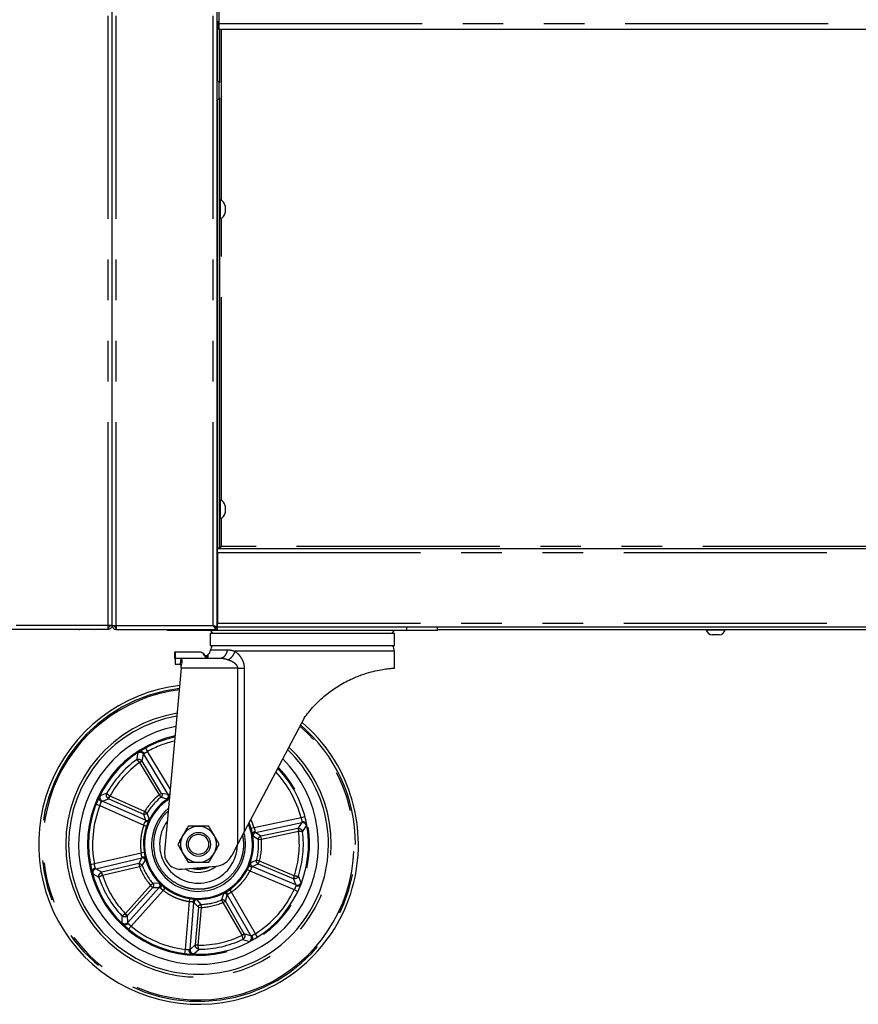
# Paper-space layout 'Layout1' of a CAD drawing. Extents: x 5 to 415, y 5 to 292.
# Drawn here: x 60 to 86, y 142 to 173 of the extents above; entities that cross this region are included whole.
import ezdxf

# ---------------------------------------------------------------- set-up
doc = ezdxf.new("R2010")
doc.units = 0
doc.linetypes.add('PHANTOM', pattern=[12.7, 6.35, -1.27, 1.27, -1.27, 1.27, -1.27])
doc.layers.add('BEMAßUNG', color=96, linetype='CONTINUOUS')
doc.layers.add('SLD-0', color=179, linetype='CONTINUOUS')
doc.styles.add('SLDTEXTSTYLE0', font='TXT', dxfattribs={"width": 0.75})
doc.styles.add('SLDTEXTSTYLE2', font='TXT', dxfattribs={"width": 0.96})
doc.dimstyles.new('SLDDIMSTYLE1', dxfattribs={"dimtxt": 3.5, "dimasz": 3.302, "dimexe": 0, "dimexo": 0.0625, "dimgap": 0.875, "dimtad": 1, "dimdec": 0, "dimlfac": 16, "dimrnd": 1e-09, "dimzin": 12, "dimtxsty": 'SLDTEXTSTYLE0', "dimblk1": 'NONE', "dimblk2": 'NONE', "dimsah": 1, "dimcen": 0.09, "dimazin": 3, "dimtfac": 1, "dimtofl": 0, "dimtmove": 0, "dimatfit": 3, "dimtolj": 1, "dimtzin": 12})

# ---------------------------------------------------------------- blocks, each defined once
blk = doc.blocks.new('_D_17')
at = {"layer": 'BEMAßUNG'}
for p, q in [((126.593, 244.271), (19.829, 244.271)), ((20.829, 141.959), (20.829, 244.271)), ((36.792, 141.959), (19.829, 141.959))]:
    blk.add_line(p, q, dxfattribs=at)
for points in [[(20.829, 244.271), (20.321, 240.969), (21.337, 240.969)], [(20.829, 141.959), (21.337, 145.261), (20.321, 145.261)]]:
    blk.add_solid(points, dxfattribs=at)
at = {"layer": 'BEMAßUNG', "insert": (16.58, 191.568), "char_height": 3.5, "attachment_point": 1, "rotation": 90, "style": 'SLDTEXTSTYLE2'}
blk.add_mtext('1637', dxfattribs=at)
blk = doc.blocks.new('_NONE')

psp = doc.layouts.get("Layout1")

# ---------------------------------------------------------------- linework, layer by layer
at = {"layer": 'SLD-0', "color": 8, "linetype": 'PHANTOM'}
for p, q in [((62.846, 153.771), (62.846, 194.146)), ((66.128, 153.771), (66.128, 194.146)), ((63.096, 153.771), (63.096, 184.913)), ((66.315, 172.584), (125.971, 172.584)), ((66.393, 167.052), (66.393, 172.396)), ((66.393, 157.677), (66.393, 166.491)), ((66.393, 156.24), (66.393, 157.116)), ((66.268, 156.052), (126.018, 156.052)), ((125.893, 156.24), (66.393, 156.24)), ((66.268, 155.927), (66.253, 155.927)), ((66.268, 153.99), (66.253, 153.99)), ((62.846, 153.771), (59.971, 153.771)), ((63.096, 153.771), (66.128, 153.771)), ((65.662, 153.615), (65.662, 153.646)), ((66.268, 153.834), (126.018, 153.834)), ((72.187, 153.615), (72.187, 153.709)), ((66.052, 153.006), (66.583, 153.006)), ((71.799, 152.959), (66.819, 152.959)), ((65.115, 152.553), (65.129, 152.737)), ((66.906, 152.428), (65.136, 152.428)), ((66.906, 146.939), (66.906, 152.428)), ((67.104, 152.428), (67.104, 147.315)), ((64.083, 149.833), (64.023, 149.943)), ((63.781, 149.782), (63.731, 149.568)), ((63.911, 149.528), (63.956, 149.743)), ((63.956, 149.743), (64.72, 148.48)), ((64.793, 148.66), (64.083, 149.833)), ((63.828, 149.484), (63.899, 149.545)), ((63.828, 149.484), (63.831, 149.48)), ((63.831, 149.48), (63.911, 149.528)), ((63.831, 149.48), (64.442, 148.47)), ((63.911, 149.528), (63.899, 149.545)), ((64.522, 148.519), (63.911, 149.528)), ((62.81, 148.522), (62.604, 148.446)), ((62.665, 148.277), (62.871, 148.349)), ((62.853, 148.359), (62.905, 148.436)), ((62.853, 148.359), (62.871, 148.349)), ((62.871, 148.349), (62.909, 148.434)), ((62.871, 148.349), (63.95, 147.87)), ((62.909, 148.434), (62.905, 148.436)), ((63.988, 147.955), (62.909, 148.434)), ((64.522, 148.519), (64.442, 148.47)), ((64.442, 148.47), (64.5, 148.397)), ((64.5, 148.397), (64.693, 148.354)), ((64.72, 148.48), (64.522, 148.519)), ((62.475, 148.185), (62.591, 148.139)), ((62.591, 148.139), (63.964, 147.53)), ((64.014, 147.678), (62.665, 148.277)), ((63.988, 147.955), (63.95, 147.87)), ((63.95, 147.87), (64.014, 147.678)), ((64.068, 147.906), (63.988, 147.955)), ((64.135, 147.72), (64.068, 147.906)), ((68.88, 147.759), (67.411, 147.445)), ((69.001, 147.791), (68.88, 147.759)), ((63.964, 147.53), (64.053, 147.498)), ((67.411, 147.445), (67.321, 147.418)), ((67.458, 147.296), (68.901, 147.605)), ((68.776, 147.425), (67.622, 147.178)), ((68.901, 147.605), (68.776, 147.425)), ((68.797, 147.427), (68.776, 147.425)), ((68.776, 147.425), (68.796, 147.334)), ((68.797, 147.427), (68.801, 147.334)), ((68.928, 147.321), (69.05, 147.504)), ((67.385, 147.19), (67.548, 147.079)), ((67.622, 147.178), (67.458, 147.296)), ((67.641, 147.087), (67.622, 147.178)), ((67.641, 147.087), (68.796, 147.334)), ((68.796, 147.334), (68.801, 147.334)), ((67.548, 147.079), (67.641, 147.087)), ((63.882, 146.655), (62.419, 146.313)), ((62.466, 146.164), (63.903, 146.5)), ((63.903, 146.5), (63.805, 146.324)), ((63.974, 146.669), (63.882, 146.655)), ((62.419, 146.313), (62.296, 146.29)), ((63.805, 146.324), (62.655, 146.055)), ((62.677, 145.964), (63.826, 146.233)), ((63.805, 146.324), (63.826, 146.233)), ((63.826, 146.233), (63.913, 146.266)), ((63.913, 146.266), (64.014, 146.436)), ((67.487, 146.428), (67.306, 146.349)), ((67.357, 146.232), (67.541, 146.317)), ((68.718, 145.66), (67.357, 146.232)), ((67.577, 146.403), (67.487, 146.428)), ((67.541, 146.317), (67.577, 146.403)), ((67.541, 146.317), (68.629, 145.859)), ((68.665, 145.945), (67.577, 146.403)), ((62.374, 146.009), (62.562, 145.896)), ((62.655, 146.055), (62.466, 146.164)), ((62.655, 146.055), (62.636, 146.048)), ((62.672, 145.962), (62.636, 146.048)), ((62.677, 145.964), (62.655, 146.055)), ((62.672, 145.962), (62.677, 145.964)), ((67.2, 146.138), (67.283, 146.094)), ((67.283, 146.094), (68.668, 145.511)), ((68.665, 145.945), (68.629, 145.859)), ((68.629, 145.859), (68.718, 145.66)), ((68.629, 145.859), (68.648, 145.853)), ((68.67, 145.944), (68.648, 145.853)), ((68.67, 145.944), (68.665, 145.945)), ((68.883, 145.731), (68.797, 145.933)), ((64.176, 145.642), (63.387, 144.764)), ((63.456, 144.701), (64.245, 145.579)), ((64.447, 145.581), (63.461, 144.483)), ((64.246, 145.703), (64.176, 145.642)), ((64.176, 145.642), (64.245, 145.579)), ((64.245, 145.579), (64.447, 145.581)), ((64.444, 145.709), (64.246, 145.703)), ((64.573, 145.488), (64.63, 145.562)), ((63.569, 144.37), (64.573, 145.488)), ((66.453, 145.381), (66.397, 145.191)), ((66.514, 145.152), (66.575, 145.345)), ((66.575, 145.345), (67.315, 144.067)), ((66.703, 145.435), (66.65, 145.513)), ((67.456, 144.135), (66.703, 145.435)), ((68.668, 145.511), (68.781, 145.458)), ((65.379, 145.139), (65.252, 143.642)), ((65.394, 145.232), (65.379, 145.139)), ((65.409, 143.64), (65.533, 145.111)), ((65.533, 145.111), (65.67, 144.963)), ((65.67, 144.963), (65.571, 143.787)), ((65.759, 145.049), (65.628, 145.197)), ((65.664, 143.779), (65.763, 144.955)), ((65.67, 144.963), (65.763, 144.955)), ((65.743, 145.046), (65.759, 145.049)), ((65.763, 144.955), (65.759, 145.049)), ((66.397, 145.191), (66.413, 145.196)), ((66.397, 145.191), (66.433, 145.105)), ((66.433, 145.105), (66.514, 145.152)), ((66.433, 145.105), (67.025, 144.084)), ((67.106, 144.131), (66.514, 145.152)), ((63.272, 144.696), (63.281, 144.477)), ((63.387, 144.764), (63.383, 144.76)), ((63.441, 144.687), (63.383, 144.76)), ((63.456, 144.701), (63.387, 144.764)), ((63.441, 144.687), (63.456, 144.701)), ((63.461, 144.483), (63.456, 144.701)), ((63.489, 144.273), (63.569, 144.37)), ((67.106, 144.131), (67.025, 144.084)), ((67.025, 144.084), (67.027, 144.079)), ((67.114, 144.112), (67.027, 144.079)), ((67.315, 144.067), (67.106, 144.131)), ((67.114, 144.112), (67.106, 144.131)), ((67.523, 144.03), (67.456, 144.135)), ((65.571, 143.787), (65.409, 143.64)), ((65.571, 143.787), (65.571, 143.766)), ((65.664, 143.779), (65.571, 143.787)), ((65.664, 143.774), (65.571, 143.766)), ((65.664, 143.774), (65.664, 143.779)), ((67.054, 143.954), (67.265, 143.895)), ((65.252, 143.642), (65.237, 143.518)), ((65.527, 143.506), (65.693, 143.65))]:
    psp.add_line(p, q, dxfattribs=at)
at = {"layer": 'SLD-0', "color": 179, "linetype": 'CONTINUOUS'}
for p, q in [((66.253, 153.715), (66.253, 194.146)), ((62.971, 153.771), (62.971, 185.025)), ((66.315, 172.584), (66.315, 175.334)), ((66.315, 172.637), (66.253, 172.637)), ((66.268, 172.637), (66.268, 170.785)), ((66.315, 172.396), (66.315, 172.584)), ((125.971, 172.396), (66.315, 172.396)), ((66.331, 172.396), (66.331, 170.724)), ((66.321, 170.262), (66.321, 170.718)), ((66.268, 170.195), (66.268, 156.184)), ((66.331, 170.256), (66.331, 156.184)), ((66.356, 167.068), (66.331, 167.068)), ((66.356, 167.068), (66.356, 166.693)), ((66.506, 166.88), (66.506, 166.743)), ((66.253, 166.537), (66.253, 166.537)), ((66.356, 166.693), (66.356, 166.474)), ((66.506, 166.743), (66.506, 166.663)), ((66.331, 166.474), (66.356, 166.474)), ((66.356, 157.693), (66.331, 157.693)), ((66.356, 157.693), (66.356, 157.318)), ((66.356, 157.318), (66.356, 157.099)), ((66.506, 157.505), (66.506, 157.368)), ((66.506, 157.368), (66.506, 157.288)), ((66.253, 157.162), (66.253, 157.162)), ((66.331, 157.099), (66.356, 157.099)), ((66.268, 156.177), (66.253, 156.177)), ((66.268, 156.115), (66.253, 156.115)), ((66.331, 156.184), (66.268, 156.184)), ((66.268, 156.177), (126.018, 156.177)), ((66.268, 156.052), (66.268, 156.177)), ((66.268, 156.052), (66.268, 153.834)), ((66.268, 153.896), (66.253, 153.896)), ((62.833, 153.646), (59.846, 153.646)), ((62.846, 153.646), (62.833, 153.646)), ((62.971, 153.771), (62.846, 153.771)), ((62.846, 153.646), (62.846, 153.709)), ((62.971, 153.771), (63.096, 153.771)), ((63.065, 153.718), (63.065, 153.736)), ((63.096, 153.646), (63.096, 153.709)), ((63.096, 153.646), (63.101, 153.646)), ((63.101, 153.646), (66.253, 153.646)), ((64.706, 153.615), (64.706, 153.646)), ((65.662, 153.615), (64.706, 153.615)), ((72.187, 153.615), (65.662, 153.615)), ((66.052, 153.615), (66.123, 153.515)), ((66.19, 153.715), (66.253, 153.715)), ((66.268, 153.802), (66.253, 153.802)), ((66.253, 153.709), (66.253, 153.646)), ((66.268, 153.709), (66.268, 153.834)), ((126.018, 153.709), (66.268, 153.709)), ((71.725, 153.515), (71.796, 153.615)), ((73.143, 153.615), (72.187, 153.615)), ((73.143, 153.615), (73.143, 153.709)), ((73.143, 153.646), (119.143, 153.646)), ((81.549, 153.646), (81.549, 153.621)), ((81.803, 153.621), (81.549, 153.621)), ((82.143, 153.621), (81.803, 153.621)), ((82.143, 153.621), (82.143, 153.646)), ((66.042, 153.515), (66.042, 153.14)), ((71.806, 153.515), (66.042, 153.515)), ((71.806, 153.14), (71.806, 153.515)), ((81.831, 153.471), (81.738, 153.471)), ((81.955, 153.471), (81.831, 153.471)), ((66.042, 153.14), (68.924, 153.14)), ((68.924, 153.14), (71.806, 153.14)), ((71.799, 152.434), (71.799, 152.959)), ((64.924, 152.928), (64.924, 152.74)), ((64.947, 152.928), (64.924, 152.928)), ((64.924, 152.74), (64.947, 152.74)), ((65.752, 152.928), (64.947, 152.928)), ((64.947, 152.928), (64.947, 152.74)), ((65.119, 152.74), (64.947, 152.74)), ((64.947, 152.74), (64.947, 152.553)), ((65.119, 152.74), (65.129, 152.737)), ((66.331, 152.74), (65.119, 152.74)), ((65.862, 152.818), (65.822, 152.887)), ((65.899, 152.754), (65.976, 152.789)), ((66.331, 152.74), (66.371, 152.749)), ((66.362, 152.737), (66.331, 152.74)), ((66.372, 152.745), (66.361, 152.739)), ((65.136, 152.428), (64.614, 146.693)), ((64.947, 152.553), (65.103, 152.553)), ((65.115, 152.553), (65.119, 152.553)), ((65.136, 152.428), (65.147, 152.554)), ((68.974, 150.868), (67.104, 147.315)), ((69.014, 147.738), (69.028, 147.678)), ((67.104, 147.315), (66.906, 146.939)), ((66.906, 146.939), (66.717, 146.58)), ((62.323, 146.163), (62.319, 146.177)), ((65.156, 146.15), (66.217, 146.244))]:
    psp.add_line(p, q, dxfattribs=at)
for radius in [0.375, 0.315]:
    psp.add_circle((65.674, 146.927), radius, dxfattribs=at)
for centre, radius, start, end in [((66.253, 170.718), 0.0687, 0, 90), ((66.253, 170.262), 0.0688, 270, 0), ((66.288, 166.86), 0.219, 5.1182, 71.9228), ((66.288, 166.682), 0.219, 288.0772, 354.8818), ((66.288, 157.485), 0.219, 5.1182, 71.9228), ((66.288, 157.307), 0.219, 288.0772, 354.8818), ((61.962, 153.709), 0.0688, 245.38, 270), ((62.418, 153.709), 0.0688, 270, 294.62), ((63.143, 153.834), 0.125, 209.9247, 248.5695), ((81.757, 153.689), 0.219, 198.0772, 264.8818), ((81.935, 153.689), 0.219, 275.1182, 341.9228), ((65.743, 153.053), 0.312, 316.8132, 351.3731), ((66.361, 152.959), 0.313, 144.6198, 171.3731), ((71.487, 152.959), 0.313, 360, 35.3802), ((65.674, 146.927), 5, 96.7403, 282.6179), ((65.674, 146.927), 4.062, 99.5513, 180), ((65.674, 146.927), 3.75, 100.8119, 180), ((65.674, 146.927), 5, 282.6179, 49.7102), ((65.674, 146.927), 3.437, 102.3121, 180), ((65.674, 146.927), 4.062, 180, 46.7522), ((65.674, 146.927), 3.75, 180, 45.4242), ((65.674, 146.927), 3.438, 180, 43.8427), ((65.674, 146.927), 1.719, 122.096, 180), ((65.674, 146.927), 1.469, 129.562, 180), ((65.674, 146.927), 1.719, 180, 23.0929), ((65.674, 146.927), 1.216, 143.0954, 359.0301), ((65.674, 146.927), 0.562, 90, 150), ((65.674, 146.927), 0.562, 30, 90), ((65.674, 146.927), 1.469, 180, 14.6113), ((65.674, 146.927), 0.563, 150, 210), ((65.674, 146.927), 0.563, 330, 30), ((65.112, 146.648), 0.5, 174.8411, 275.0535), ((65.674, 146.927), 0.563, 210, 270), ((65.674, 146.927), 0.563, 270, 330), ((66.162, 146.866), 0.625, 275.0535, 332.7268), ((65.674, 146.927), 0.878, 241.1544, 308.9605), ((65.674, 146.927), 0.781, 253.952, 296.155), ((65.674, 146.927), 0.75, 261.4184, 288.6886)]:
    psp.add_arc(centre, radius, start, end, dxfattribs=at)
at = {"layer": 'SLD-0', "color": 8, "linetype": 'PHANTOM'}
for centre, radius, start, end in [((65.674, 146.927), 4.91, 96.9634, 0), ((65.674, 146.927), 4.865, 97.0764, 282.6179), ((65.674, 146.927), 4.152, 99.2264, 180), ((65.674, 146.927), 4.865, 282.6179, 49.3567), ((65.674, 146.927), 4.91, 0, 49.4756), ((65.674, 146.927), 3.469, 102.1494, 180), ((65.674, 146.927), 4.152, 180, 47.0942), ((65.674, 146.927), 3.312, 102.9955, 118.6936), ((65.674, 146.927), 3.278, 126.3389, 150.8969), ((63.849, 149.677), 0.126, 31.706, 123.0147), ((65.674, 146.927), 3.469, 180, 44.0144), ((65.674, 146.927), 3.153, 125.8244, 151.4113), ((65.674, 146.927), 3.312, 14.5421, 43.1219), ((62.717, 148.391), 0.126, 154.221, 245.5297), ((65.674, 146.927), 1.688, 122.599, 270), ((65.674, 146.927), 1.974, 128.6046, 148.6311), ((65.674, 146.927), 1.881, 128.6046, 148.6311), ((64.639, 148.431), 0.0942, 304.9703, 30.6978), ((65.674, 146.927), 3.313, 158.5421, 190.6936), ((64.051, 147.764), 0.0942, 246.5379, 332.2655), ((65.674, 146.927), 1.688, 270, 22.2236), ((68.926, 147.481), 0.126, 10.221, 101.5297), ((67.478, 147.204), 0.0942, 102.5379, 188.2655), ((65.674, 146.927), 3.153, 341.8244, 7.4113), ((65.674, 146.927), 3.278, 342.3389, 6.8969), ((65.674, 146.927), 1.881, 344.6046, 4.6311), ((65.674, 146.927), 1.974, 344.6046, 4.6311), ((63.924, 146.408), 0.0942, 16.9703, 102.6978), ((65.674, 146.927), 1.974, 200.6046, 220.6311), ((65.674, 146.927), 1.881, 200.6046, 220.6311), ((67.395, 146.319), 0.0942, 160.9703, 246.6978), ((62.495, 146.042), 0.126, 103.706, 195.0147), ((65.674, 146.927), 3.278, 198.3389, 222.8969), ((65.674, 146.927), 3.153, 197.8244, 223.4113), ((64.377, 145.643), 0.0942, 318.5379, 44.2655), ((68.766, 145.776), 0.126, 247.706, 339.0147), ((66.494, 145.297), 0.0942, 30.5379, 116.2655), ((65.674, 146.927), 3.313, 302.5421, 334.6936), ((65.627, 145.103), 0.0942, 88.9703, 174.6978), ((65.674, 146.927), 1.881, 272.6046, 292.6311), ((65.674, 146.927), 1.974, 272.6046, 292.6311), ((63.368, 144.568), 0.126, 226.221, 317.5297), ((65.674, 146.927), 3.313, 230.5421, 262.6936), ((65.674, 146.927), 3.153, 269.8244, 295.4113), ((67.206, 144.005), 0.126, 298.221, 29.5297), ((65.674, 146.927), 3.278, 270.3389, 294.8969), ((65.534, 143.631), 0.126, 175.706, 267.0147)]:
    psp.add_arc(centre, radius, start, end, dxfattribs=at)
at = {"layer": 'SLD-0', "color": 179, "linetype": 'CONTINUOUS'}
for points, knots in [([(66.268, 167.021), (66.266, 167.021), (66.262, 167.02), (66.257, 167.017), (66.254, 167.011), (66.253, 167.007), (66.253, 167.006)], [0, 0, 0, 0, 0.233735, 0.518834, 0.767736, 1, 1, 1, 1]), ([(66.253, 166.537), (66.253, 166.535), (66.254, 166.531), (66.257, 166.526), (66.262, 166.522), (66.266, 166.522), (66.268, 166.521)], [0, 0, 0, 0, 0.232264, 0.481166, 0.766265, 1, 1, 1, 1]), ([(66.268, 157.646), (66.266, 157.646), (66.262, 157.645), (66.257, 157.642), (66.254, 157.636), (66.253, 157.632), (66.253, 157.631)], [0, 0, 0, 0, 0.233735, 0.518834, 0.767736, 1, 1, 1, 1]), ([(66.253, 157.162), (66.253, 157.16), (66.254, 157.156), (66.257, 157.151), (66.262, 157.147), (66.266, 157.147), (66.268, 157.146)], [0, 0, 0, 0, 0.232264, 0.481166, 0.766265, 1, 1, 1, 1]), ([(66.331, 156.184), (66.332, 156.189), (66.334, 156.199), (66.35, 156.214), (66.371, 156.227), (66.386, 156.236), (66.393, 156.24)], [0, 0, 0, 0, 0.2827923, 0.5307144, 0.7785557, 1, 1, 1, 1]), ([(66.253, 153.646), (66.242, 153.648), (66.221, 153.652), (66.189, 153.682), (66.158, 153.724), (66.137, 153.756), (66.128, 153.771)], [0, 0, 0, 0, 0.254649, 0.5095407, 0.7644336, 1, 1, 1, 1]), ([(66.253, 153.709), (66.238, 153.711), (66.209, 153.714), (66.167, 153.74), (66.14, 153.761), (66.128, 153.771)], [0, 0, 0, 0, 0.348138, 0.697529, 1, 1, 1, 1]), ([(66.128, 153.771), (66.136, 153.767), (66.152, 153.757), (66.17, 153.745), (66.177, 153.738), (66.179, 153.736)], [0, 0, 0, 0, 0.3943705, 0.788741, 1, 1, 1, 1]), ([(65.129, 152.737), (65.136, 152.729), (65.148, 152.712), (65.154, 152.648), (65.149, 152.586), (65.147, 152.554)], [0, 0, 0, 0, 0.323829, 0.648011, 1, 1, 1, 1]), ([(65.752, 152.928), (65.764, 152.926), (65.788, 152.923), (65.827, 152.889), (65.846, 152.844), (65.871, 152.801), (65.903, 152.78), (65.941, 152.774), (65.964, 152.784), (65.976, 152.789)], [0, 0, 0, 0, 0.122972, 0.244959, 0.497764, 0.623976, 0.749606, 0.874793, 1, 1, 1, 1]), ([(65.822, 152.887), (65.818, 152.893), (65.81, 152.905), (65.793, 152.918), (65.773, 152.926), (65.759, 152.927), (65.752, 152.928)], [0, 0, 0, 0, 0.24994, 0.500073, 0.754369, 1, 1, 1, 1]), ([(65.971, 152.839), (65.96, 152.832), (65.939, 152.818), (65.895, 152.817), (65.856, 152.843), (65.842, 152.874), (65.831, 152.887), (65.83, 152.888)], [0, 0, 0, 0, 0.22222, 0.427802, 0.705697, 0.976773, 1, 1, 1, 1]), ([(65.976, 152.789), (65.971, 152.786), (65.961, 152.781), (65.945, 152.777), (65.929, 152.776), (65.908, 152.78), (65.882, 152.791), (65.869, 152.809), (65.862, 152.818)], [0, 0, 0, 0, 0.125236, 0.250659, 0.375651, 0.501053, 0.750089, 1, 1, 1, 1]), ([(65.976, 152.789), (65.976, 152.794), (65.975, 152.803), (65.974, 152.817), (65.972, 152.83), (65.971, 152.838), (65.971, 152.839), (65.971, 152.839)], [0, 0, 0, 0, 0.1765182, 0.3520996, 0.5676291, 0.8201763, 1, 1, 1, 1]), ([(65.974, 152.816), (65.973, 152.821), (65.972, 152.831), (65.972, 152.832), (65.972, 152.833)], [0, 0, 0, 0, 0.584389, 1, 1, 1, 1]), ([(65.132, 152.428), (65.132, 152.442), (65.134, 152.47), (65.134, 152.507), (65.131, 152.535), (65.125, 152.55), (65.121, 152.552), (65.119, 152.553)], [0, 0, 0, 0, 0.211924, 0.423911, 0.634455, 0.844884, 1, 1, 1, 1]), ([(68.974, 150.868), (69.022, 150.934), (69.12, 151.064), (69.282, 151.249), (69.457, 151.424), (69.641, 151.586), (69.832, 151.733), (70.028, 151.866), (70.23, 151.984), (70.48, 152.111), (70.771, 152.229), (71.073, 152.321), (71.332, 152.378), (71.506, 152.405), (71.648, 152.422), (71.733, 152.43), (71.781, 152.433), (71.799, 152.434), (71.797, 152.434), (71.797, 152.434)], [0, 0, 0, 0, 0.049209, 0.098692, 0.149106, 0.199887, 0.249114, 0.298761, 0.349829, 0.401433, 0.488145, 0.576273, 0.66058, 0.745998, 0.791326, 0.882932, 0.929288, 0.977003, 1, 1, 1, 1]), ([(63.976, 149.916), (63.975, 149.916), (63.973, 149.914), (63.971, 149.913), (63.97, 149.913)], [0, 0, 0, 0, 0.5520434, 1, 1, 1, 1]), ([(63.815, 149.819), (63.816, 149.82), (63.818, 149.821), (63.819, 149.822), (63.82, 149.822)], [0, 0, 0, 0, 0.5520413, 1, 1, 1, 1]), ([(63.82, 149.822), (63.827, 149.825), (63.84, 149.831), (63.867, 149.835), (63.903, 149.829), (63.934, 149.811), (63.957, 149.79), (63.967, 149.777), (63.973, 149.769)], [0, 0, 0, 0, 0.140423, 0.273391, 0.499711, 0.748956, 0.837499, 1, 1, 1, 1]), ([(62.641, 148.257), (62.632, 148.262), (62.618, 148.27), (62.594, 148.291), (62.572, 148.319), (62.562, 148.353), (62.562, 148.381), (62.566, 148.394), (62.569, 148.402)], [0, 0, 0, 0, 0.1624843, 0.2510435, 0.500289, 0.7265916, 0.8595652, 1, 1, 1, 1]), ([(62.569, 148.402), (62.569, 148.403), (62.57, 148.404), (62.571, 148.407), (62.571, 148.408)], [0, 0, 0, 0, 0.547395, 1, 1, 1, 1]), ([(64.742, 148.372), (64.743, 148.372), (64.744, 148.373), (64.746, 148.374), (64.746, 148.375), (64.747, 148.375)], [0, 0, 0, 0, 0.487478, 0.897379, 1, 1, 1, 1]), ([(64.756, 148.49), (64.761, 148.479), (64.771, 148.458), (64.773, 148.425), (64.766, 148.395), (64.753, 148.382), (64.747, 148.375)], [0, 0, 0, 0, 0.250583, 0.50045, 0.735365, 1, 1, 1, 1]), ([(62.497, 148.242), (62.497, 148.241), (62.496, 148.239), (62.495, 148.236), (62.495, 148.236)], [0, 0, 0, 0, 0.547394, 1, 1, 1, 1]), ([(69.016, 147.731), (69.016, 147.732), (69.015, 147.734), (69.015, 147.737), (69.014, 147.738)], [0, 0, 0, 0, 0.547393, 1, 1, 1, 1]), ([(64.121, 147.665), (64.115, 147.657), (64.104, 147.643), (64.076, 147.632), (64.05, 147.631), (64.027, 147.634), (64.015, 147.639), (64.008, 147.641)], [0, 0, 0, 0, 0.264243, 0.49885, 0.720157, 0.855091, 1, 1, 1, 1]), ([(64.121, 147.665), (64.121, 147.666), (64.122, 147.667), (64.123, 147.669), (64.123, 147.67)], [0, 0, 0, 0, 0.480005, 1, 1, 1, 1]), ([(65.349, 147.49), (65.323, 147.444), (65.269, 147.352), (65.214, 147.257), (65.187, 147.209)], [0, 0, 0, 0, 0.495458, 1, 1, 1, 1]), ([(65.674, 147.49), (65.619, 147.49), (65.509, 147.49), (65.403, 147.49), (65.349, 147.49)], [0, 0, 0, 0, 0.494511, 1, 1, 1, 1]), ([(65.998, 147.49), (65.946, 147.49), (65.839, 147.49), (65.729, 147.49), (65.674, 147.49)], [0, 0, 0, 0, 0.495458, 1, 1, 1, 1]), ([(66.161, 147.209), (66.134, 147.256), (66.079, 147.351), (66.025, 147.443), (65.998, 147.49)], [0, 0, 0, 0, 0.4945107, 1, 1, 1, 1]), ([(68.909, 147.635), (68.919, 147.636), (68.935, 147.638), (68.967, 147.635), (69.001, 147.625), (69.029, 147.603), (69.045, 147.581), (69.05, 147.567), (69.052, 147.56)], [0, 0, 0, 0, 0.1624838, 0.2510436, 0.5002891, 0.7265916, 0.8595652, 1, 1, 1, 1]), ([(69.052, 147.56), (69.053, 147.559), (69.053, 147.557), (69.054, 147.555), (69.054, 147.554)], [0, 0, 0, 0, 0.547394, 1, 1, 1, 1]), ([(65.187, 147.209), (65.159, 147.162), (65.104, 147.066), (65.051, 146.974), (65.024, 146.927)], [0, 0, 0, 0, 0.494511, 1, 1, 1, 1]), ([(66.323, 146.927), (66.297, 146.973), (66.244, 147.065), (66.189, 147.161), (66.161, 147.209)], [0, 0, 0, 0, 0.495458, 1, 1, 1, 1]), ([(67.363, 147.243), (67.364, 147.253), (67.364, 147.271), (67.381, 147.297), (67.401, 147.313), (67.422, 147.324), (67.434, 147.327), (67.441, 147.329)], [0, 0, 0, 0, 0.264243, 0.49885, 0.720157, 0.855091, 1, 1, 1, 1]), ([(67.363, 147.243), (67.363, 147.243), (67.364, 147.241), (67.364, 147.239), (67.364, 147.238)], [0, 0, 0, 0, 0.480005, 1, 1, 1, 1]), ([(65.024, 146.927), (65.051, 146.882), (65.104, 146.79), (65.159, 146.694), (65.187, 146.646)], [0, 0, 0, 0, 0.495458, 1, 1, 1, 1]), ([(66.161, 146.646), (66.188, 146.693), (66.243, 146.789), (66.296, 146.881), (66.323, 146.927)], [0, 0, 0, 0, 0.494511, 1, 1, 1, 1]), ([(63.904, 146.537), (63.916, 146.539), (63.939, 146.542), (63.971, 146.534), (63.998, 146.518), (64.006, 146.502), (64.011, 146.493)], [0, 0, 0, 0, 0.250583, 0.50045, 0.735365, 1, 1, 1, 1]), ([(64.012, 146.488), (64.012, 146.489), (64.011, 146.49), (64.011, 146.492), (64.011, 146.493), (64.011, 146.493)], [0, 0, 0, 0, 0.487478, 0.897379, 1, 1, 1, 1]), ([(65.187, 146.646), (65.214, 146.599), (65.269, 146.504), (65.322, 146.412), (65.349, 146.365)], [0, 0, 0, 0, 0.494511, 1, 1, 1, 1]), ([(65.998, 146.365), (66.025, 146.411), (66.078, 146.503), (66.133, 146.598), (66.161, 146.646)], [0, 0, 0, 0, 0.495458, 1, 1, 1, 1]), ([(62.306, 146.236), (62.307, 146.235), (62.307, 146.233), (62.308, 146.231), (62.308, 146.23)], [0, 0, 0, 0, 0.5520423, 1, 1, 1, 1]), ([(62.348, 146.059), (62.347, 146.067), (62.345, 146.081), (62.351, 146.108), (62.367, 146.14), (62.393, 146.164), (62.421, 146.18), (62.436, 146.185), (62.446, 146.188)], [0, 0, 0, 0, 0.140423, 0.273391, 0.499711, 0.748956, 0.837499, 1, 1, 1, 1]), ([(65.349, 146.365), (65.402, 146.365), (65.508, 146.365), (65.618, 146.365), (65.674, 146.365)], [0, 0, 0, 0, 0.495458, 1, 1, 1, 1]), ([(65.674, 146.365), (65.728, 146.365), (65.838, 146.365), (65.945, 146.365), (65.998, 146.365)], [0, 0, 0, 0, 0.494511, 1, 1, 1, 1]), ([(67.335, 146.203), (67.324, 146.209), (67.304, 146.22), (67.282, 146.245), (67.27, 146.274), (67.273, 146.292), (67.275, 146.301)], [0, 0, 0, 0, 0.250583, 0.50045, 0.735365, 1, 1, 1, 1]), ([(67.276, 146.306), (67.276, 146.305), (67.275, 146.304), (67.275, 146.302), (67.275, 146.302), (67.275, 146.301)], [0, 0, 0, 0, 0.48748, 0.897383, 1, 1, 1, 1]), ([(62.323, 146.163), (62.323, 146.163), (62.323, 146.163), (62.322, 146.164), (62.322, 146.164)], [0, 0, 0, 0, 0.423211, 1, 1, 1, 1]), ([(62.349, 146.053), (62.349, 146.054), (62.348, 146.056), (62.348, 146.058), (62.348, 146.059)], [0, 0, 0, 0, 0.552041, 1, 1, 1, 1]), ([(64.493, 145.679), (64.498, 145.671), (64.508, 145.655), (64.51, 145.625), (64.503, 145.6), (64.493, 145.58), (64.484, 145.569), (64.48, 145.564)], [0, 0, 0, 0, 0.2642426, 0.4988503, 0.7201568, 0.8550906, 1, 1, 1, 1]), ([(64.493, 145.679), (64.492, 145.679), (64.491, 145.68), (64.49, 145.682), (64.489, 145.682)], [0, 0, 0, 0, 0.480005, 1, 1, 1, 1]), ([(68.875, 145.675), (68.871, 145.668), (68.864, 145.656), (68.844, 145.637), (68.812, 145.621), (68.777, 145.617), (68.745, 145.62), (68.73, 145.625), (68.72, 145.629)], [0, 0, 0, 0, 0.1404225, 0.2733914, 0.4997109, 0.7489564, 0.837499, 1, 1, 1, 1]), ([(68.877, 145.681), (68.877, 145.68), (68.876, 145.678), (68.875, 145.676), (68.875, 145.675)], [0, 0, 0, 0, 0.552041, 1, 1, 1, 1]), ([(66.496, 145.418), (66.496, 145.418), (66.494, 145.417), (66.493, 145.416), (66.492, 145.416)], [0, 0, 0, 0, 0.480005, 1, 1, 1, 1]), ([(66.496, 145.418), (66.506, 145.421), (66.523, 145.426), (66.552, 145.418), (66.574, 145.404), (66.591, 145.388), (66.598, 145.377), (66.602, 145.371)], [0, 0, 0, 0, 0.264243, 0.49885, 0.720157, 0.855091, 1, 1, 1, 1]), ([(68.804, 145.508), (68.805, 145.509), (68.806, 145.511), (68.806, 145.513), (68.807, 145.514)], [0, 0, 0, 0, 0.5520434, 1, 1, 1, 1]), ([(65.498, 145.124), (65.5, 145.136), (65.504, 145.159), (65.522, 145.187), (65.545, 145.207), (65.563, 145.21), (65.573, 145.212)], [0, 0, 0, 0, 0.250583, 0.50045, 0.735365, 1, 1, 1, 1]), ([(65.578, 145.211), (65.577, 145.211), (65.576, 145.211), (65.574, 145.212), (65.573, 145.212), (65.573, 145.212)], [0, 0, 0, 0, 0.487478, 0.897379, 1, 1, 1, 1]), ([(63.312, 144.43), (63.311, 144.43), (63.31, 144.432), (63.308, 144.433), (63.307, 144.434)], [0, 0, 0, 0, 0.547394, 1, 1, 1, 1]), ([(63.472, 144.454), (63.465, 144.447), (63.453, 144.436), (63.426, 144.419), (63.392, 144.408), (63.356, 144.409), (63.33, 144.417), (63.318, 144.425), (63.312, 144.43)], [0, 0, 0, 0, 0.162484, 0.251044, 0.500289, 0.726592, 0.859565, 1, 1, 1, 1]), ([(63.442, 144.313), (63.443, 144.312), (63.445, 144.311), (63.447, 144.309), (63.447, 144.308)], [0, 0, 0, 0, 0.547394, 1, 1, 1, 1]), ([(67.346, 144.069), (67.35, 144.06), (67.357, 144.045), (67.364, 144.014), (67.365, 143.979), (67.353, 143.945), (67.337, 143.923), (67.325, 143.914), (67.319, 143.91)], [0, 0, 0, 0, 0.1624843, 0.2510435, 0.500289, 0.7265916, 0.8595652, 1, 1, 1, 1]), ([(67.319, 143.91), (67.318, 143.909), (67.317, 143.908), (67.315, 143.907), (67.314, 143.906)], [0, 0, 0, 0, 0.547395, 1, 1, 1, 1]), ([(67.471, 143.997), (67.472, 143.998), (67.474, 143.999), (67.476, 144), (67.477, 144.001)], [0, 0, 0, 0, 0.547394, 1, 1, 1, 1]), ([(65.291, 143.511), (65.292, 143.511), (65.294, 143.511), (65.296, 143.511), (65.297, 143.511)], [0, 0, 0, 0, 0.552043, 1, 1, 1, 1]), ([(65.472, 143.496), (65.464, 143.498), (65.45, 143.5), (65.426, 143.514), (65.401, 143.539), (65.386, 143.571), (65.38, 143.603), (65.38, 143.619), (65.38, 143.629)], [0, 0, 0, 0, 0.140423, 0.273391, 0.499711, 0.748956, 0.837499, 1, 1, 1, 1]), ([(65.478, 143.496), (65.477, 143.496), (65.475, 143.496), (65.473, 143.496), (65.472, 143.496)], [0, 0, 0, 0, 0.552041, 1, 1, 1, 1])]:
    psp.add_open_spline(points, degree=3, knots=knots, dxfattribs=at)
for points in [[(66.393, 156.24), (66.385, 156.232), (66.37, 156.215), (66.346, 156.195), (66.323, 156.18), (66.307, 156.178), (66.299, 156.177)], [(62.846, 153.771), (62.845, 153.755), (62.843, 153.722), (62.84, 153.681), (62.836, 153.652), (62.834, 153.648), (62.833, 153.646)], [(62.909, 153.771), (62.908, 153.763), (62.906, 153.747), (62.892, 153.726), (62.871, 153.712), (62.855, 153.71), (62.846, 153.709)], [(62.971, 153.771), (62.969, 153.755), (62.966, 153.722), (62.937, 153.681), (62.895, 153.652), (62.863, 153.648), (62.846, 153.646)], [(62.971, 153.771), (62.973, 153.755), (62.977, 153.722), (63.006, 153.681), (63.047, 153.652), (63.08, 153.648), (63.096, 153.646)], [(63.034, 153.771), (63.035, 153.763), (63.037, 153.747), (63.051, 153.726), (63.072, 153.712), (63.088, 153.71), (63.096, 153.709)], [(63.096, 153.771), (63.097, 153.755), (63.097, 153.722), (63.099, 153.681), (63.1, 153.652), (63.1, 153.648), (63.101, 153.646)], [(66.128, 153.771), (66.144, 153.767), (66.177, 153.757), (66.218, 153.743), (66.247, 153.729), (66.251, 153.72), (66.253, 153.715)]]:
    psp.add_open_spline(points, degree=3, dxfattribs=at)
at = {"layer": 'SLD-0', "color": 8, "linetype": 'PHANTOM'}
for points, knots in [([(66.371, 152.749), (66.387, 152.751), (66.434, 152.759), (66.5, 152.812), (66.56, 152.898), (66.576, 152.97), (66.583, 153.006)], [0, 0, 0, 0, 0.1560294, 0.4373529, 0.7186765, 1, 1, 1, 1]), ([(66.583, 153.006), (66.62, 153.004), (66.695, 153), (66.778, 152.973), (66.819, 152.959)], [0, 0, 0, 0, 0.494824, 1, 1, 1, 1]), ([(66.591, 152.693), (66.615, 152.706), (66.664, 152.731), (66.731, 152.796), (66.787, 152.874), (66.809, 152.931), (66.819, 152.959)], [0, 0, 0, 0, 0.244257, 0.500003, 0.755747, 1, 1, 1, 1]), ([(66.819, 152.959), (66.861, 152.924), (66.94, 152.858), (67.033, 152.72), (67.093, 152.576), (67.101, 152.475), (67.104, 152.428)], [0, 0, 0, 0, 0.30174, 0.564203, 0.796145, 1, 1, 1, 1]), ([(66.591, 152.693), (66.548, 152.707), (66.47, 152.731), (66.395, 152.735), (66.362, 152.737)], [0, 0, 0, 0, 0.559092, 1, 1, 1, 1]), ([(66.906, 152.428), (66.905, 152.44), (66.903, 152.464), (66.88, 152.516), (66.832, 152.568), (66.761, 152.618), (66.682, 152.66), (66.623, 152.682), (66.591, 152.693)], [0, 0, 0, 0, 0.076058, 0.158333, 0.369028, 0.544204, 0.755283, 1, 1, 1, 1]), ([(63.731, 149.568), (63.743, 149.575), (63.767, 149.588), (63.812, 149.592), (63.85, 149.582), (63.88, 149.564), (63.892, 149.552), (63.899, 149.545)], [0, 0, 0, 0, 0.224453, 0.458791, 0.714641, 0.854309, 1, 1, 1, 1]), ([(63.731, 149.568), (63.735, 149.568), (63.744, 149.568), (63.766, 149.552), (63.79, 149.53), (63.812, 149.505), (63.823, 149.491), (63.828, 149.484)], [0, 0, 0, 0, 0.224356, 0.458583, 0.71439, 0.859115, 1, 1, 1, 1]), ([(63.956, 149.743), (63.956, 149.744), (63.956, 149.746), (63.96, 149.754), (63.968, 149.763), (63.973, 149.769)], [0, 0, 0, 0, 0.185653, 0.500832, 1, 1, 1, 1]), ([(63.973, 149.769), (63.98, 149.774), (63.994, 149.782), (64.021, 149.799), (64.05, 149.816), (64.072, 149.827), (64.083, 149.833)], [0, 0, 0, 0, 0.27669, 0.499896, 0.750168, 1, 1, 1, 1]), ([(62.853, 148.359), (62.846, 148.364), (62.832, 148.375), (62.811, 148.402), (62.796, 148.439), (62.794, 148.484), (62.805, 148.509), (62.81, 148.522)], [0, 0, 0, 0, 0.145164, 0.284486, 0.540187, 0.77467, 1, 1, 1, 1]), ([(62.905, 148.436), (62.891, 148.445), (62.87, 148.458), (62.846, 148.476), (62.827, 148.492), (62.812, 148.51), (62.81, 148.518), (62.81, 148.522)], [0, 0, 0, 0, 0.258239, 0.396371, 0.540374, 0.774757, 1, 1, 1, 1]), ([(64.522, 148.519), (64.527, 148.508), (64.536, 148.488), (64.535, 148.454), (64.524, 148.421), (64.508, 148.405), (64.5, 148.397)], [0, 0, 0, 0, 0.255662, 0.5, 0.74435, 1, 1, 1, 1]), ([(64.693, 148.354), (64.698, 148.355), (64.707, 148.355), (64.733, 148.368), (64.747, 148.375)], [0, 0, 0, 0, 0.499632, 1, 1, 1, 1]), ([(64.756, 148.49), (64.747, 148.486), (64.729, 148.479), (64.723, 148.479), (64.72, 148.48)], [0, 0, 0, 0, 0.53726, 1, 1, 1, 1]), ([(64.756, 148.49), (64.763, 148.494), (64.77, 148.499), (64.779, 148.504), (64.779, 148.504)], [0, 0, 0, 0, 0.999241, 1, 1, 1, 1]), ([(62.591, 148.139), (62.595, 148.15), (62.604, 148.174), (62.616, 148.205), (62.63, 148.234), (62.637, 148.248), (62.641, 148.257)], [0, 0, 0, 0, 0.239813, 0.499552, 0.708813, 1, 1, 1, 1]), ([(62.641, 148.257), (62.646, 148.262), (62.654, 148.271), (62.661, 148.276), (62.664, 148.277), (62.665, 148.277)], [0, 0, 0, 0, 0.498199, 0.813508, 1, 1, 1, 1]), ([(64.068, 147.906), (64.061, 147.897), (64.047, 147.88), (64.016, 147.865), (63.983, 147.86), (63.961, 147.866), (63.95, 147.87)], [0, 0, 0, 0, 0.255662, 0.5, 0.74435, 1, 1, 1, 1]), ([(64.121, 147.665), (64.126, 147.679), (64.135, 147.707), (64.135, 147.716), (64.135, 147.72)], [0, 0, 0, 0, 0.500489, 1, 1, 1, 1]), ([(64.729, 147.961), (64.708, 147.944), (64.611, 147.866), (64.48, 147.684), (64.37, 147.469), (64.312, 147.287), (64.274, 147.105), (64.258, 146.879), (64.287, 146.705), (64.301, 146.62)], [0, 0, 0, 0, 0.056289, 0.252584, 0.448879, 0.545099, 0.641342, 0.825886, 1, 1, 1, 1]), ([(67.411, 147.445), (67.403, 147.471), (67.385, 147.528), (67.353, 147.61), (67.328, 147.671), (67.313, 147.701), (67.31, 147.706)], [0, 0, 0, 0, 0.285249, 0.648848, 0.932408, 1, 1, 1, 1]), ([(68.88, 147.759), (68.883, 147.748), (68.89, 147.724), (68.898, 147.691), (68.904, 147.66), (68.907, 147.644), (68.909, 147.635)], [0, 0, 0, 0, 0.239813, 0.499552, 0.708821, 1, 1, 1, 1]), ([(63.964, 147.53), (63.958, 147.51), (63.941, 147.462), (63.921, 147.391), (63.903, 147.317), (63.888, 147.242), (63.877, 147.169), (63.868, 147.092), (63.863, 147.026), (63.862, 146.969), (63.861, 146.933), (63.861, 146.885), (63.864, 146.793), (63.875, 146.709), (63.882, 146.655)], [0, 0, 0, 0, 0.069535, 0.171403, 0.250004, 0.328312, 0.429837, 0.500027, 0.590078, 0.653596, 0.69058, 0.712769, 0.816182, 1, 1, 1, 1]), ([(63.964, 147.53), (63.968, 147.54), (63.974, 147.562), (63.986, 147.592), (63.998, 147.619), (64.005, 147.633), (64.008, 147.641)], [0, 0, 0, 0, 0.247955, 0.49991, 0.728513, 1, 1, 1, 1]), ([(64.014, 147.678), (64.015, 147.675), (64.016, 147.669), (64.011, 147.651), (64.008, 147.641)], [0, 0, 0, 0, 0.4627248, 1, 1, 1, 1]), ([(67.411, 147.445), (67.414, 147.434), (67.422, 147.413), (67.43, 147.382), (67.436, 147.353), (67.439, 147.337), (67.441, 147.329)], [0, 0, 0, 0, 0.247955, 0.49991, 0.728513, 1, 1, 1, 1]), ([(68.797, 147.427), (68.806, 147.427), (68.824, 147.427), (68.856, 147.417), (68.89, 147.396), (68.918, 147.361), (68.925, 147.334), (68.928, 147.321)], [0, 0, 0, 0, 0.1451643, 0.2844859, 0.5401868, 0.7746698, 1, 1, 1, 1]), ([(68.909, 147.635), (68.908, 147.627), (68.907, 147.615), (68.904, 147.607), (68.902, 147.605), (68.901, 147.605)], [0, 0, 0, 0, 0.499181, 0.814336, 1, 1, 1, 1]), ([(67.046, 147.235), (67.06, 147.15), (67.09, 146.976), (67.074, 146.75), (67.036, 146.568), (66.978, 146.386), (66.87, 146.169), (66.69, 145.942), (66.473, 145.759), (66.234, 145.628), (65.983, 145.547), (65.721, 145.514), (65.496, 145.527), (65.315, 145.565), (65.132, 145.623), (64.915, 145.731), (64.688, 145.911), (64.506, 146.129), (64.372, 146.367), (64.325, 146.538), (64.301, 146.62)], [0, 0, 0, 0, 0.058248, 0.119986, 0.152183, 0.184373, 0.250041, 0.31571, 0.380014, 0.441752, 0.5, 0.558248, 0.619986, 0.652183, 0.684373, 0.750041, 0.81571, 0.880014, 0.941752, 1, 1, 1, 1]), ([(67.363, 147.243), (67.368, 147.229), (67.377, 147.201), (67.382, 147.194), (67.385, 147.19)], [0, 0, 0, 0, 0.500348, 1, 1, 1, 1]), ([(67.458, 147.296), (67.455, 147.298), (67.451, 147.302), (67.444, 147.32), (67.441, 147.329)], [0, 0, 0, 0, 0.46273, 1, 1, 1, 1]), ([(67.548, 147.079), (67.549, 147.091), (67.549, 147.113), (67.565, 147.143), (67.589, 147.167), (67.61, 147.174), (67.621, 147.178)], [0, 0, 0, 0, 0.255429, 0.499536, 0.744274, 1, 1, 1, 1]), ([(68.801, 147.334), (68.817, 147.336), (68.842, 147.338), (68.872, 147.337), (68.897, 147.335), (68.919, 147.33), (68.925, 147.324), (68.928, 147.321)], [0, 0, 0, 0, 0.258239, 0.396371, 0.540374, 0.774757, 1, 1, 1, 1]), ([(63.904, 146.537), (63.902, 146.546), (63.898, 146.561), (63.891, 146.59), (63.886, 146.621), (63.883, 146.644), (63.882, 146.655)], [0, 0, 0, 0, 0.271863, 0.500841, 0.752387, 1, 1, 1, 1]), ([(63.904, 146.537), (63.905, 146.527), (63.907, 146.509), (63.904, 146.503), (63.903, 146.5)], [0, 0, 0, 0, 0.53726, 1, 1, 1, 1]), ([(64.014, 146.436), (64.015, 146.44), (64.017, 146.449), (64.013, 146.478), (64.011, 146.493)], [0, 0, 0, 0, 0.499632, 1, 1, 1, 1]), ([(62.446, 146.188), (62.444, 146.196), (62.439, 146.212), (62.432, 146.243), (62.425, 146.276), (62.421, 146.3), (62.419, 146.313)], [0, 0, 0, 0, 0.27669, 0.499896, 0.750168, 1, 1, 1, 1]), ([(62.466, 146.164), (62.465, 146.164), (62.462, 146.165), (62.456, 146.171), (62.45, 146.182), (62.446, 146.188)], [0, 0, 0, 0, 0.185653, 0.500832, 1, 1, 1, 1]), ([(63.805, 146.324), (63.817, 146.325), (63.839, 146.327), (63.871, 146.316), (63.898, 146.296), (63.908, 146.276), (63.913, 146.266)], [0, 0, 0, 0, 0.255738, 0.500464, 0.744583, 1, 1, 1, 1]), ([(67.306, 146.349), (67.302, 146.346), (67.295, 146.34), (67.281, 146.314), (67.275, 146.301)], [0, 0, 0, 0, 0.503453, 1, 1, 1, 1]), ([(67.335, 146.203), (67.332, 146.195), (67.326, 146.18), (67.314, 146.153), (67.3, 146.124), (67.289, 146.104), (67.283, 146.094)], [0, 0, 0, 0, 0.271863, 0.500841, 0.752387, 1, 1, 1, 1]), ([(67.335, 146.203), (67.34, 146.212), (67.349, 146.228), (67.355, 146.231), (67.357, 146.232)], [0, 0, 0, 0, 0.5371128, 1, 1, 1, 1]), ([(67.541, 146.317), (67.531, 146.323), (67.511, 146.334), (67.492, 146.362), (67.482, 146.395), (67.485, 146.417), (67.487, 146.428)], [0, 0, 0, 0, 0.255662, 0.5, 0.74435, 1, 1, 1, 1]), ([(62.562, 145.896), (62.56, 145.909), (62.554, 145.936), (62.564, 145.98), (62.586, 146.014), (62.612, 146.036), (62.628, 146.044), (62.636, 146.048)], [0, 0, 0, 0, 0.224453, 0.458791, 0.714641, 0.854309, 1, 1, 1, 1]), ([(62.562, 145.896), (62.564, 145.9), (62.566, 145.908), (62.588, 145.924), (62.617, 145.94), (62.647, 145.953), (62.663, 145.959), (62.672, 145.962)], [0, 0, 0, 0, 0.224356, 0.458583, 0.71439, 0.859115, 1, 1, 1, 1]), ([(66.703, 145.435), (66.725, 145.451), (66.774, 145.486), (66.842, 145.541), (66.913, 145.603), (66.975, 145.664), (67.066, 145.764), (67.175, 145.901), (67.247, 146.03), (67.283, 146.094)], [0, 0, 0, 0, 0.09016, 0.205085, 0.294712, 0.409497, 0.500133, 0.750067, 1, 1, 1, 1]), ([(68.797, 145.933), (68.792, 145.921), (68.78, 145.896), (68.746, 145.866), (68.709, 145.852), (68.675, 145.849), (68.657, 145.852), (68.648, 145.853)], [0, 0, 0, 0, 0.224453, 0.458791, 0.714641, 0.854309, 1, 1, 1, 1]), ([(68.797, 145.933), (68.794, 145.931), (68.787, 145.926), (68.76, 145.925), (68.727, 145.929), (68.695, 145.936), (68.678, 145.941), (68.67, 145.944)], [0, 0, 0, 0, 0.224356, 0.458583, 0.71439, 0.859115, 1, 1, 1, 1]), ([(64.246, 145.703), (64.253, 145.693), (64.266, 145.675), (64.27, 145.641), (64.265, 145.607), (64.252, 145.589), (64.245, 145.579)], [0, 0, 0, 0, 0.255662, 0.5, 0.74435, 1, 1, 1, 1]), ([(64.493, 145.679), (64.481, 145.688), (64.457, 145.705), (64.448, 145.708), (64.444, 145.709)], [0, 0, 0, 0, 0.500217, 1, 1, 1, 1]), ([(64.447, 145.581), (64.45, 145.58), (64.456, 145.58), (64.472, 145.57), (64.48, 145.564)], [0, 0, 0, 0, 0.46273, 1, 1, 1, 1]), ([(64.573, 145.488), (64.564, 145.494), (64.545, 145.507), (64.52, 145.527), (64.498, 145.547), (64.486, 145.558), (64.48, 145.564)], [0, 0, 0, 0, 0.247583, 0.499121, 0.728075, 1, 1, 1, 1]), ([(68.72, 145.629), (68.717, 145.62), (68.711, 145.605), (68.699, 145.576), (68.685, 145.545), (68.674, 145.523), (68.668, 145.511)], [0, 0, 0, 0, 0.27669, 0.499896, 0.750168, 1, 1, 1, 1]), ([(68.718, 145.66), (68.718, 145.659), (68.72, 145.656), (68.722, 145.648), (68.72, 145.636), (68.72, 145.629)], [0, 0, 0, 0, 0.185653, 0.500832, 1, 1, 1, 1]), ([(64.573, 145.488), (64.594, 145.472), (64.643, 145.436), (64.716, 145.388), (64.797, 145.34), (64.875, 145.3), (64.997, 145.244), (65.161, 145.183), (65.306, 145.154), (65.379, 145.139)], [0, 0, 0, 0, 0.09016, 0.205085, 0.294712, 0.409497, 0.500133, 0.750067, 1, 1, 1, 1]), ([(66.496, 145.418), (66.484, 145.41), (66.46, 145.393), (66.455, 145.385), (66.453, 145.381)], [0, 0, 0, 0, 0.500217, 1, 1, 1, 1]), ([(66.575, 145.345), (66.577, 145.347), (66.579, 145.353), (66.594, 145.365), (66.602, 145.371)], [0, 0, 0, 0, 0.46273, 1, 1, 1, 1]), ([(66.703, 145.435), (66.694, 145.429), (66.675, 145.415), (66.649, 145.398), (66.623, 145.383), (66.609, 145.375), (66.602, 145.371)], [0, 0, 0, 0, 0.247583, 0.499121, 0.728075, 1, 1, 1, 1]), ([(65.498, 145.124), (65.489, 145.124), (65.474, 145.125), (65.444, 145.128), (65.412, 145.132), (65.39, 145.137), (65.379, 145.139)], [0, 0, 0, 0, 0.271418, 0.500038, 0.752008, 1, 1, 1, 1]), ([(65.498, 145.124), (65.508, 145.122), (65.526, 145.118), (65.531, 145.113), (65.533, 145.111)], [0, 0, 0, 0, 0.537255, 1, 1, 1, 1]), ([(65.628, 145.197), (65.624, 145.199), (65.617, 145.204), (65.588, 145.209), (65.573, 145.212)], [0, 0, 0, 0, 0.4996524, 1, 1, 1, 1]), ([(65.67, 144.963), (65.672, 144.973), (65.676, 144.992), (65.692, 145.017), (65.714, 145.037), (65.733, 145.043), (65.743, 145.046)], [0, 0, 0, 0, 0.251906, 0.492707, 0.743259, 1, 1, 1, 1]), ([(66.413, 145.196), (66.423, 145.198), (66.443, 145.2), (66.472, 145.192), (66.497, 145.176), (66.508, 145.16), (66.514, 145.152)], [0, 0, 0, 0, 0.2567545, 0.5072932, 0.7481077, 1, 1, 1, 1]), ([(63.383, 144.76), (63.371, 144.75), (63.352, 144.733), (63.327, 144.716), (63.306, 144.703), (63.285, 144.694), (63.276, 144.696), (63.272, 144.696)], [0, 0, 0, 0, 0.258239, 0.396371, 0.540374, 0.774756, 1, 1, 1, 1]), ([(63.441, 144.687), (63.434, 144.682), (63.419, 144.672), (63.387, 144.66), (63.347, 144.658), (63.304, 144.67), (63.283, 144.687), (63.272, 144.696)], [0, 0, 0, 0, 0.145164, 0.284486, 0.540187, 0.77467, 1, 1, 1, 1]), ([(63.472, 144.454), (63.468, 144.46), (63.462, 144.471), (63.46, 144.479), (63.461, 144.482), (63.461, 144.483)], [0, 0, 0, 0, 0.4991681, 0.8143321, 1, 1, 1, 1]), ([(63.569, 144.37), (63.559, 144.377), (63.54, 144.393), (63.514, 144.414), (63.49, 144.436), (63.479, 144.447), (63.472, 144.454)], [0, 0, 0, 0, 0.240061, 0.500099, 0.709122, 1, 1, 1, 1]), ([(67.027, 144.079), (67.033, 144.064), (67.043, 144.041), (67.052, 144.012), (67.057, 143.988), (67.059, 143.965), (67.056, 143.958), (67.054, 143.954)], [0, 0, 0, 0, 0.258239, 0.396371, 0.540374, 0.774757, 1, 1, 1, 1]), ([(67.114, 144.112), (67.117, 144.103), (67.122, 144.086), (67.123, 144.052), (67.113, 144.013), (67.089, 143.976), (67.065, 143.961), (67.054, 143.954)], [0, 0, 0, 0, 0.1451643, 0.2844859, 0.5401868, 0.7746698, 1, 1, 1, 1]), ([(67.346, 144.069), (67.339, 144.068), (67.327, 144.065), (67.318, 144.066), (67.316, 144.067), (67.315, 144.067)], [0, 0, 0, 0, 0.498199, 0.813508, 1, 1, 1, 1]), ([(67.456, 144.135), (67.446, 144.128), (67.425, 144.114), (67.396, 144.097), (67.368, 144.081), (67.354, 144.074), (67.346, 144.069)], [0, 0, 0, 0, 0.239813, 0.499552, 0.708813, 1, 1, 1, 1]), ([(65.693, 143.65), (65.68, 143.651), (65.652, 143.654), (65.614, 143.678), (65.589, 143.708), (65.575, 143.74), (65.572, 143.757), (65.571, 143.766)], [0, 0, 0, 0, 0.224453, 0.458791, 0.714641, 0.854309, 1, 1, 1, 1]), ([(65.693, 143.65), (65.69, 143.652), (65.683, 143.657), (65.675, 143.679), (65.67, 143.703), (65.667, 143.725), (65.665, 143.749), (65.664, 143.766), (65.664, 143.774)], [0, 0, 0, 0, 0.2286567, 0.4618181, 0.5972605, 0.7369633, 0.8711299, 1, 1, 1, 1]), ([(65.38, 143.629), (65.371, 143.63), (65.355, 143.63), (65.323, 143.633), (65.289, 143.636), (65.265, 143.64), (65.252, 143.642)], [0, 0, 0, 0, 0.277002, 0.50045, 0.750421, 1, 1, 1, 1]), ([(65.409, 143.64), (65.408, 143.64), (65.406, 143.638), (65.399, 143.633), (65.387, 143.631), (65.38, 143.629)], [0, 0, 0, 0, 0.185653, 0.500832, 1, 1, 1, 1])]:
    psp.add_open_spline(points, degree=3, knots=knots, dxfattribs=at)
psp.add_open_spline([(66.906, 152.428), (66.942, 152.428), (67.014, 152.428), (67.074, 152.428), (67.104, 152.428)], degree=3, dxfattribs=at)

# ---------------------------------------------------------------- dimensions: what is measured, and where the dimension line sits
at = {"layer": 'BEMAßUNG'}
dim = psp.add_linear_dim(base=(20.829, 141.959), p1=(127.593, 244.271), p2=(37.792, 141.959), angle=90, dimstyle='SLDDIMSTYLE1', dxfattribs=at)
dim.commit()
dim.dimension.update_dxf_attribs({"geometry": '_D_17', "text_midpoint": (20.829, 196.74), "dimtype": 160})

doc.saveas('drawing.dxf')
